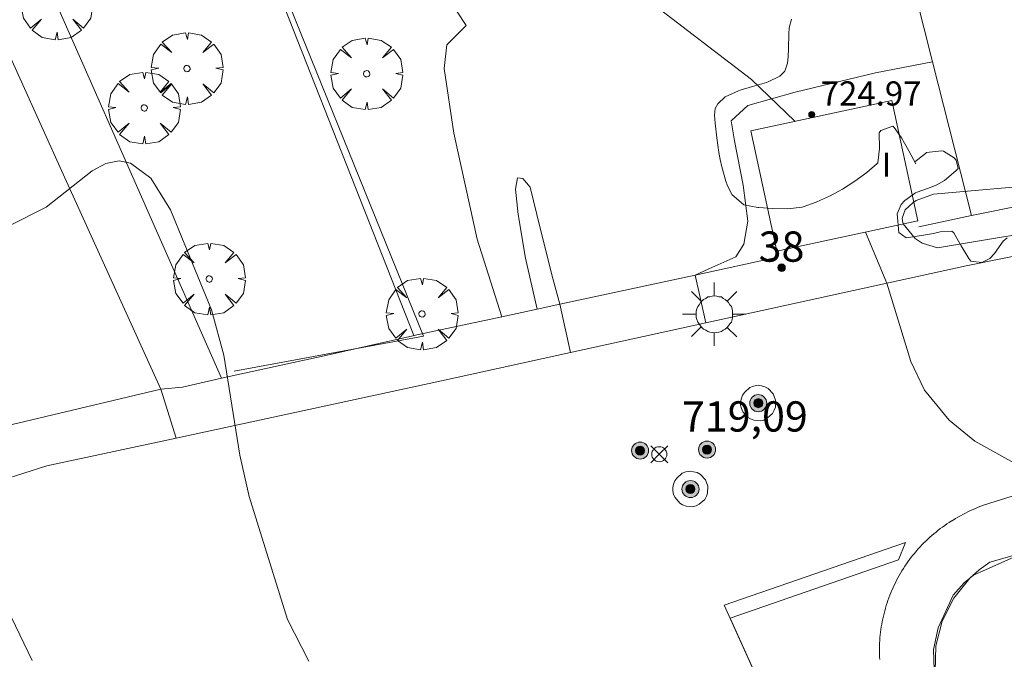
# Model space of a CAD drawing. Units: millimetres. Extents: x 423999 to 425002, y 4490499 to 4491001.
# Drawn here: x 424912 to 424944, y 4490745 to 4490766 of the extents above; entities that cross this region are included whole.
import ezdxf

# ---------------------------------------------------------------- set-up
doc = ezdxf.new("R2010")
doc.units = ezdxf.units.MM
doc.header["$MEASUREMENT"] = 0
doc.linetypes.add('VADO', pattern=[9.01, 2.71, -0.9, 0.9, -0.9, 0.9, -0.9, 0.9, -0.9])
doc.layers.get('0').update_dxf_attribs({"lineweight": 9})
for name, color, linetype, lineweight in [('1', 7, 'Continuous', 9), ('f012003p_num_plantas', 252, 'Continuous', 9), ('f022001p_portal', 7, 'Continuous', 9), ('f022001p_portal_texto', 7, 'Continuous', 9), ('f031026l_pinturavial', 253, 'Continuous', 9), ('f050002l_curvanivel_cgn', 23, 'Continuous', 9), ('f050002l_curvanivel_mae', 213, 'Continuous', 9), ('f050008p_puntocotaterreno', 7, 'Continuous', 9), ('f050009p_puntocotaconstruccionelevada', 211, 'Continuous', 9), ('f060140s_arboladourbano', 92, 'Continuous', 9), ('f061013p_arbol', 91, 'Continuous', 9), ('f070045l_muro_tap', 11, 'MURO2', 9), ('f070045l_puerta', 11, 'Continuous', 9), ('f070047l_seto', 91, 'Continuous', 9), ('f070057s_edificacionligera', 11, 'Continuous', 9), ('f070058l_elementoconstruido_bordillo', 30, 'Continuous', 9), ('f070066l_obracontencion', 11, 'CONTENCION', 9), ('f071045l_vado', 30, 'VADO', 9), ('f081051p_bolardo', 7, 'Continuous', 9), ('f081055p_farola', 7, 'Continuous', 9), ('f081065p_registro_circular', 7, 'Continuous', 9)]:
    doc.layers.add(name, color=color, linetype=linetype, lineweight=lineweight)
doc.styles.get("Standard").update_dxf_attribs({"font": 'arial.ttf'})
doc.styles.add('Style-s7210005_h', font='txt')
doc.linetypes.add('CONTENCION', pattern='A,6.1e-05,[1,obra_contencion.shx,S=1,R=0,X=0,Y=0],-6.120525', length=6.120586)
doc.linetypes.add('MURO2', pattern='A,3.1e-05,[1,muro2.shx,S=1,R=0,X=0,Y=0],-3.058844', length=3.058875)

# ---------------------------------------------------------------- blocks, each defined once
blk = doc.blocks.new('punto_cota')
at = {"layer": 'f050008p_puntocotaterreno'}
for points in [[(0, 0), (-0.283, 0.283)], [(0, 0), (-0.283, -0.283)], [(0, 0), (0.283, 0.283)], [(0, 0), (0.283, -0.283)]]:
    blk.add_lwpolyline(points, dxfattribs=at)
blk.add_circle((0, 0), 0.25, dxfattribs=at)
blk = doc.blocks.new('punto_cota_construccion_elevada')
at = {"layer": 'f050009p_puntocotaconstruccionelevada'}
h = blk.add_hatch(color=256, dxfattribs=at)
h.dxf.hatch_style = 1
edge = h.paths.add_edge_path()
edge.add_arc((0, 0), 0.1, 0, 360)
blk.add_circle((0, 0), 0.1, dxfattribs=at)
blk = doc.blocks.new('arbol')
at = {"color": 0, "linetype": 'Continuous', "lineweight": 0, "flags": 128}
for points in [[(0.96, 0.012), (1.2, 0.036), (1.128, 0.468), (0.888, 0.804), (0.528, 0.528), (0.816, 0.876), (0.48, 1.104), (0.048, 1.176), (0.012, 0.96), (-0.048, 1.176), (-0.48, 1.104), (-0.816, 0.876), (-0.504, 0.528), (-0.864, 0.804), (-1.104, 0.468), (-1.188, 0.036), (-0.936, 0.012)], [(-0.936, 0.012), (-1.188, -0.048), (-1.104, -0.48), (-0.864, -0.804), (-0.504, -0.504), (-0.816, -0.876), (-0.48, -1.116)], [(-0.48, -1.116), (-0.048, -1.188), (0.012, -0.936), (0.048, -1.188), (0.48, -1.116), (0.816, -0.876), (0.528, -0.504), (0.888, -0.804), (1.128, -0.48), (1.2, -0.048), (0.96, 0.012)]]:
    blk.add_lwpolyline(points, dxfattribs=at)
at = {"color": 0, "linetype": 'Continuous', "lineweight": 0, "extrusion": (0, 0, -1)}
for start, end in [(180.0229, 7.5946), (7.2233, 180.0229)]:
    blk.add_arc((0, 0), 0.104, start, end, dxfattribs=at)
blk = doc.blocks.new('bolardo')
at = {"layer": 'f081051p_bolardo', "true_color": 0xcd6928}
h = blk.add_hatch(color=32, dxfattribs=at)
h.dxf.hatch_style = 1
edge = h.paths.add_edge_path()
edge.add_arc((0, 0), 0.282, 0, 360)
edge = h.paths.add_edge_path(flags=16)
edge.add_arc((0, 0), 0.149, 0, 360)
at = {"layer": 'f081051p_bolardo'}
h = blk.add_hatch(color=256, dxfattribs=at)
h.dxf.hatch_style = 1
edge = h.paths.add_edge_path()
edge.add_arc((0, 0), 0.149, 0, 360)
for radius in [0.282, 0.149]:
    blk.add_circle((0, 0), radius, dxfattribs=at)
blk = doc.blocks.new('farola')
at = {"layer": '1'}
for points in [[(0, 1.05, 0), (0, 0.6, 0)], [(-0.75, 0.75, 0), (-0.42, 0.42, 0)], [(0.75, 0.75, 0), (0.43, 0.43, 0)], [(0.01, 0.61, 0), (0.09, 0.6, 0), (0.16, 0.58, 0), (0.24, 0.57, 0), (0.3, 0.52, 0), (0.37, 0.49, 0), (0.43, 0.43, 0), (0.48, 0.39, 0), (0.52, 0.31, 0), (0.57, 0.25, 0), (0.6, 0.18, 0), (0.61, 0.1, 0), (0.61, 0.03, 0), (0.61, -0.03, 0), (0.61, -0.11, 0), (0.6, -0.18, 0), (0.57, -0.26, 0), (0.52, -0.32, 0), (0.48, -0.39, 0), (0.43, -0.44, 0), (0.37, -0.5, 0), (0.3, -0.53, 0), (0.24, -0.57, 0), (0.16, -0.59, 0), (0.09, -0.6, 0), (0, -0.62, 0), (-0.06, -0.6, 0), (-0.14, -0.59, 0), (-0.21, -0.57, 0), (-0.27, -0.53, 0), (-0.35, -0.5, 0), (-0.41, -0.44, 0), (-0.45, -0.39, 0), (-0.5, -0.32, 0), (-0.54, -0.26, 0), (-0.57, -0.18, 0), (-0.59, -0.11, 0), (-0.59, -0.03, 0), (-0.59, 0.03, 0), (-0.59, 0.1, 0), (-0.57, 0.18, 0), (-0.54, 0.25, 0), (-0.5, 0.31, 0), (-0.45, 0.39, 0), (-0.41, 0.43, 0), (-0.35, 0.49, 0), (-0.27, 0.52, 0), (-0.21, 0.57, 0), (-0.14, 0.58, 0), (-0.06, 0.6, 0), (0.01, 0.61, 0)], [(-1.05, 0, 0), (-0.59, 0, 0)], [(1.05, 0, 0), (0.61, 0, 0)], [(-0.75, -0.74, 0), (-0.42, -0.41, 0)], [(0, -1.05, 0), (0, -0.62, 0)], [(0.75, -0.75, 0), (0.43, -0.44, 0)]]:
    blk.add_polyline3d(points, dxfattribs=at)
blk = doc.blocks.new('B129')
at = {"layer": 'f081065p_registro_circular'}
for points in [[(0, 0.591, 0), (0.102, 0.575, 0), (0.22, 0.543, 0), (0.331, 0.48, 0), (0.496, 0.307, 0), (0.575, 0.094, 0), (0.567, -0.134, 0), (0.528, -0.236, 0), (0.472, -0.346, 0), (0.291, -0.496, 0), (0.189, -0.559, 0), (0.071, -0.583, 0), (-0.142, -0.567, 0), (-0.26, -0.52, 0), (-0.354, -0.465, 0), (-0.512, -0.283, 0), (-0.559, -0.181, 0), (-0.583, -0.063, 0), (-0.583, 0.047, 0), (-0.559, 0.165, 0), (-0.52, 0.268, 0), (-0.449, 0.362, 0), (-0.276, 0.52, 0), (-0.157, 0.567, 0), (0, 0.591, 0)], [(0, 0.008, 0), (0, 0, 0), (0, 0.008, 0)]]:
    blk.add_polyline3d(points, dxfattribs=at)
blk = doc.blocks.new('portal_catastro')
at = {"layer": 'f022001p_portal'}
h = blk.add_hatch(color=256, dxfattribs=at)
h.dxf.hatch_style = 1
edge = h.paths.add_edge_path()
edge.add_arc((0, 0), 0.125, 0, 360)
blk.add_circle((0, 0), 0.125, dxfattribs=at)

msp = doc.modelspace()

# ---------------------------------------------------------------- linework, layer by layer
at = {"layer": 'f031026l_pinturavial'}
msp.add_polyline3d([(424939.447, 4490737.216, 719.884), (424935.138, 4490746.748, 719.884), (424941.13, 4490748.825, 719.884), (424940.903, 4490748.25, 719.884), (424935.333, 4490746.316, 719.884), (424939.447, 4490737.216, 719.884)], dxfattribs=at)
at = {"layer": 'f050002l_curvanivel_cgn'}
for points in [[(424937.48, 4490762.755, 719), (424937.471, 4490762.767, 719), (424936.041, 4490764.141, 719), (424932.699, 4490766.695, 719), (424930.819, 4490768.621, 719)], [(424966.811, 4490745.463, 719), (424966.194, 4490746.125, 719), (424964.309, 4490749.407, 719), (424963.88, 4490750.011, 719), (424963.037, 4490750.844, 719), (424962.536, 4490751.164, 719), (424961.951, 4490751.416, 719), (424961.119, 4490751.614, 719), (424960.38, 4490751.683, 719), (424958.822, 4490751.671, 719), (424955.877, 4490751.464, 719), (424950.508, 4490750.729, 719), (424948.137, 4490750.672, 719), (424946.697, 4490750.837, 719), (424945.8, 4490751.048, 719), (424944.816, 4490751.402, 719), (424943.43, 4490752.181, 719), (424942.575, 4490752.873, 719), (424941.768, 4490753.859, 719), (424941.312, 4490754.815, 719), (424940.515, 4490757.408, 719), (424939.816, 4490759.094, 719)], [(424912.234, 4490744.919, 721), (424910.983, 4490747.491, 721)]]:
    msp.add_polyline3d(points, dxfattribs=at)
at = {"layer": 'f050002l_curvanivel_mae'}
msp.add_polyline3d([(424921.392, 4490744.897, 720), (424920.681, 4490746.282, 720), (424919.411, 4490750.344, 720), (424919.111, 4490751.715, 720), (424918.577, 4490755.022, 720), (424918.164, 4490756.517, 720), (424916.816, 4490759.83, 720), (424916.162, 4490760.874, 720), (424915.484, 4490761.377, 720), (424915.119, 4490761.451, 720), (424914.675, 4490761.36, 720), (424914.226, 4490761.116, 720), (424912.699, 4490759.917, 720), (424911.498, 4490759.315, 720)], dxfattribs=at)
at = {"layer": 'f060140s_arboladourbano'}
msp.add_polyline3d([(424944.496, 4490758.903, 0), (424944.371, 4490758.795, 0), (424944.082, 4490758.384, 0), (424943.922, 4490758.221, 0), (424943.662, 4490758.088, 0), (424943.298, 4490758.127, 0), (424943.233, 4490758.219, 0), (424942.983, 4490758.638, 0), (424942.797, 4490758.948, 0), (424942.735, 4490759.07, 0), (424942.667, 4490759.128, 0), (424942.278, 4490759.097, 0), (424942.064, 4490759.05, 0), (424941.793, 4490759.005, 0), (424941.311, 4490758.922, 0), (424941.152, 4490758.906, 0), (424940.915, 4490759.075, 0), (424940.858, 4490759.696, 0), (424940.988, 4490760.007, 0), (424941.116, 4490760.138, 0), (424941.462, 4490760.388, 0), (424941.525, 4490760.418, 0), (424941.983, 4490760.577, 0), (424942.171, 4490760.657, 0), (424942.426, 4490760.803, 0), (424942.802, 4490761.116, 0), (424942.875, 4490761.202, 0), (424942.811, 4490761.476, 0), (424942.744, 4490761.547, 0), (424942.388, 4490761.767, 0), (424942.325, 4490761.782, 0), (424941.832, 4490761.723, 0), (424941.798, 4490761.698, 0), (424941.449, 4490761.421, 0), (424941.476, 4490761.353, 0), (424941.243, 4490761.781, 0), (424941.103, 4490762.038, 0), (424941.003, 4490762.207, 0), (424940.765, 4490762.555, 0), (424940.718, 4490762.594, 0), (424940.315, 4490762.457, 0), (424940.268, 4490762.38, 0), (424940.277, 4490761.859, 0), (424940.223, 4490761.384, 0), (424940.2, 4490761.362, 0), (424939.854, 4490761.07, 0), (424939.464, 4490760.775, 0), (424939.05, 4490760.511, 0), (424938.924, 4490760.442, 0), (424938.617, 4490760.286, 0), (424938.326, 4490760.148, 0), (424938.174, 4490760.079, 0), (424937.745, 4490759.926, 0), (424937.713, 4490759.919, 0), (424937.228, 4490759.863, 0), (424936.738, 4490759.879, 0), (424936.283, 4490759.911, 0), (424936.249, 4490759.912, 0), (424935.784, 4490759.994, 0), (424935.769, 4490760.001, 0), (424935.4, 4490760.33, 0), (424935.245, 4490760.629, 0), (424935.19, 4490760.78, 0), (424935.059, 4490761.249, 0), (424935.006, 4490761.499, 0), (424934.963, 4490761.729, 0), (424934.888, 4490762.213, 0), (424934.837, 4490762.697, 0), (424934.82, 4490762.958, 0), (424934.84, 4490763.178, 0), (424934.923, 4490763.338, 0), (424935.172, 4490763.566, 0), (424935.606, 4490763.768, 0), (424935.669, 4490763.792, 0), (424936.072, 4490763.914, 0), (424936.541, 4490764.047, 0), (424936.595, 4490764.067, 0), (424936.982, 4490764.257, 0), (424937.14, 4490764.422, 0), (424937.236, 4490764.678, 0), (424937.255, 4490764.888, 0), (424937.266, 4490765.163, 0), (424937.278, 4490765.651, 0), (424937.285, 4490765.854, 0), (424937.363, 4490766.139, 0)], dxfattribs=at)
at = {"layer": 'f070045l_muro_tap'}
for p, q in [((424947.372, 4490760.47, 718.767), (424943.322, 4490759.64, 719.028)), ((424943.322, 4490759.64, 719.028), (424941.573, 4490759.264, 719.35)), ((424943.322, 4490759.64, 719.04), (424943.322, 4490759.64, 719.04)), ((424936.905, 4490758.259, 719.378), (424934.178, 4490757.672, 719.181)), ((424929.698, 4490756.707, 719.302), (424928.951, 4490756.547, 719.302)), ((424927.782, 4490756.295, 719.302), (424924.869, 4490755.668, 720.129)), ((424924.869, 4490755.668, 720.129), (424924.833, 4490755.66, 720.139)), ((424924.873, 4490755.66, 720.139), (424924.869, 4490755.668, 720.139)), ((424921.893, 4490755, 720.139), (424918.503, 4490754.26, 720.139))]:
    msp.add_line(p, q, dxfattribs=at)
for points in [[(424936.463, 4490786.7, 718.163), (424940.314, 4490771.508, 718.655), (424942.034, 4490764.721, 718.875), (424943.322, 4490759.64, 719.04)], [(424924.869, 4490755.668, 720.139), (424918.785, 4490771.099, 719.298), (424918.097, 4490772.844, 719.202)], [(424917.213, 4490753.96, 720.139), (424916.493, 4490753.9, 721.075), (424913.263, 4490761.01, 719.864)], [(424949.062, 4490729.01, 720.514), (424944.804, 4490738.366, 720.206), (424942.172, 4490744.15, 720.016), (424942.112, 4490744.56, 720.016), (424942.142, 4490745.41, 720.016), (424942.352, 4490746.22, 720.016), (424942.732, 4490746.98, 720.016), (424943.262, 4490747.64, 719.084), (424943.572, 4490747.92, 719.084), (424943.922, 4490748.17, 719.084), (424947.142, 4490749.09, 719.321)]]:
    msp.add_polyline3d(points, dxfattribs=at)
at = {"layer": 'f070045l_puerta'}
for p, q in [((424934.178, 4490757.672), (424929.698, 4490756.707)), ((424928.951, 4490756.547, 721.38), (424927.782, 4490756.295, 721.38)), ((424924.833, 4490755.66), (424921.893, 4490755)), ((424918.503, 4490754.26), (424917.213, 4490753.96)), ((424916.493, 4490753.9, 723.5), (424910.523, 4490752.48, 723.5))]:
    msp.add_line(p, q, dxfattribs=at)
at = {"layer": 'f070047l_seto'}
for points in [[(424918.922, 4490754.492, 720.139), (424925.187, 4490755.651, 720.139), (424919.354, 4490770.058, 719.105)], [(424946.436, 4490760.733, 719.04), (424942.066, 4490760.348, 719.04), (424941.489, 4490760.136, 719.04), (424941.374, 4490760.066, 719.04), (424941.259, 4490759.949, 719.04), (424941.121, 4490759.833, 719.04), (424941.03, 4490759.555, 719.04), (424941.031, 4490759.462, 719.04), (424941.054, 4490759.37, 719.04), (424941.451, 4490758.886, 719.04), (424941.683, 4490758.726, 719.04), (424942.193, 4490758.568, 719.04), (424946.71, 4490759.318, 719.04)], [(424942.091, 4490744.28, 720.016), (424942.067, 4490745.288, 720.016), (424942.211, 4490746, 720.016), (424942.716, 4490747.077, 719.084), (424943.077, 4490747.492, 719.084), (424943.389, 4490747.742, 719.084), (424945.136, 4490748.531, 719.084), (424946.291, 4490748.786, 719.084)]]:
    msp.add_polyline3d(points, dxfattribs=at)
at = {"layer": 'f070057s_edificacionligera'}
msp.add_polyline3d([(424936.874, 4490758.461, 719.378), (424941.543, 4490759.466, 719.35), (424940.686, 4490763.445, 719.377), (424936.017, 4490762.44, 719.378)], close=True, dxfattribs=at)
at = {"layer": 'f070058l_elementoconstruido_bordillo'}
for points in [[(424920.784, 4490774.769, 718.98), (424926.594, 4490765.923, 719.05), (424925.956, 4490765.285, 719), (424925.865, 4490764.51, 719), (424926.184, 4490762.369, 719.11), (424926.958, 4490758.861, 719.19), (424927.782, 4490756.295, 719.27)], [(424918.503, 4490754.26, 720.17), (424910.805, 4490771.693, 718.16), (424913.57, 4490772.914, 719.12), (424915.091, 4490769.468, 719.21), (424918.785, 4490771.099, 719.07)], [(424934.178, 4490757.672, 719.15), (424934.623, 4490757.876, 719.24), (424935.524, 4490758.272, 719.24), (424935.788, 4490758.689, 719.24), (424935.919, 4490759.458, 719.24), (424935.766, 4490760.644, 719.26), (424935.48, 4490762.116, 719.19), (424935.37, 4490762.776, 719.11), (424935.919, 4490763.281, 719.11), (424937.48, 4490763.72, 719.11), (424940.138, 4490764.357, 718.86), (424942.034, 4490764.721, 718.86)], [(424928.951, 4490756.547, 719.27), (424928.558, 4490758.228, 719.27), (424928.317, 4490759.678, 719.19), (424928.229, 4490760.513, 719.22), (424928.295, 4490760.886, 719.16), (424928.471, 4490760.864, 719.14), (424928.712, 4490760.579, 719.22), (424928.932, 4490759.678, 719.22), (424929.437, 4490757.679, 719.33), (424929.698, 4490756.707, 719.33)], [(424952.986, 4490759.967, 718.88), (424943.139, 4490757.982, 718.94), (424934.525, 4490756.09, 719.15), (424930.05, 4490755.106, 719.25), (424925.778, 4490754.168, 719.34), (424916.998, 4490752.276, 720.17), (424912.724, 4490751.356, 720.71), (424911.196, 4490750.871, 720.76), (424909.067, 4490750.196, 721.11), (424903.245, 4490747.594, 721.8), (424893.511, 4490743.118, 723.15), (424893.335, 4490743.037, 723.16), (424887.514, 4490740.382, 723.58), (424878.691, 4490736.357, 725.26), (424862.28, 4490728.87, 727.5), (424861.781, 4490728.642, 727.58), (424850.273, 4490723.392, 729.24)], [(424940.281, 4490744.957, 719.55), (424940.276, 4490745.047, 719.55), (424940.274, 4490745.137, 719.55), (424940.272, 4490745.227, 719.64), (424940.273, 4490745.318, 719.64), (424940.275, 4490745.408, 719.64), (424940.279, 4490745.498, 719.64), (424940.284, 4490745.588, 719.37), (424940.291, 4490745.678, 719.37), (424940.299, 4490745.768, 719.37), (424940.31, 4490745.858, 719.37), (424940.321, 4490745.948, 719.37), (424940.335, 4490746.037, 719.37), (424940.35, 4490746.126, 719.37), (424940.366, 4490746.215, 719.5), (424940.384, 4490746.303, 719.5), (424940.404, 4490746.391, 719.5), (424940.425, 4490746.479, 719.5), (424940.448, 4490746.566, 719.5), (424940.469, 4490746.641, 719.5), (424940.472, 4490746.653, 719.5), (424940.498, 4490746.74, 719.5), (424940.526, 4490746.826, 719.5), (424940.555, 4490746.911, 719.5), (424940.585, 4490746.996, 719.5), (424940.617, 4490747.081, 719.5), (424940.651, 4490747.165, 719.5), (424940.686, 4490747.248, 719.5), (424940.722, 4490747.33, 719.39), (424940.76, 4490747.412, 719.39), (424940.8, 4490747.494, 719.39), (424940.841, 4490747.574, 719.28), (424940.883, 4490747.654, 719.28), (424940.927, 4490747.733, 719.28), (424940.972, 4490747.811, 719.28), (424941.018, 4490747.888, 719.28), (424941.066, 4490747.965, 719.28), (424941.116, 4490748.041, 719.28), (424941.166, 4490748.115, 719.28), (424941.218, 4490748.189, 719.28), (424941.272, 4490748.262, 719.28), (424941.326, 4490748.334, 719.28), (424941.382, 4490748.405, 719.23), (424941.439, 4490748.475, 719.23), (424941.497, 4490748.544, 719.23), (424941.557, 4490748.612, 719.23), (424941.618, 4490748.679, 719.23), (424941.68, 4490748.745, 719.27), (424941.743, 4490748.809, 719.27), (424941.807, 4490748.873, 719.27), (424941.872, 4490748.935, 719.27), (424941.939, 4490748.996, 719.27), (424942.007, 4490749.056, 719.08), (424942.075, 4490749.115, 719.08), (424942.145, 4490749.172, 719.08), (424942.216, 4490749.229, 719.08), (424942.287, 4490749.284, 719.08), (424942.36, 4490749.337, 719.08), (424942.434, 4490749.39, 719.08), (424942.508, 4490749.441, 719.08), (424942.583, 4490749.491, 719.08), (424942.66, 4490749.539, 719.08), (424942.676, 4490749.544, 719.08), (424942.711, 4490749.567, 719.08), (424942.791, 4490749.615, 719.06), (424942.871, 4490749.663, 719.06), (424942.952, 4490749.709, 719.06), (424943.035, 4490749.754, 719.06), (424943.118, 4490749.797, 719.06), (424943.201, 4490749.838, 719.06), (424943.286, 4490749.879, 719.06), (424943.371, 4490749.917, 719.06), (424943.457, 4490749.954, 719.06), (424943.543, 4490749.99, 719.01), (424943.63, 4490750.024, 719.01), (424943.718, 4490750.057, 719.01), (424946.558, 4490750.949, 718.96)]]:
    msp.add_polyline3d(points, dxfattribs=at)
at = {"layer": 'f070066l_obracontencion'}
msp.add_line((424908.503, 4490771.51, 719.056), (424913.263, 4490761.01, 719.864), dxfattribs=at)
at = {"layer": 'f071045l_vado'}
for p, q in [((424934.178, 4490757.672), (424934.525, 4490756.09, 719.667)), ((424929.698, 4490756.707), (424930.05, 4490755.106, 719.814)), ((424916.493, 4490753.9, 727.409), (424916.998, 4490752.276, 727.409))]:
    msp.add_line(p, q, dxfattribs=at)

# ---------------------------------------------------------------- block references
at = {"layer": 'f022001p_portal'}
msp.add_blockref('portal_catastro', (424937.033, 4490757.914), dxfattribs=at)
at = {"layer": 'f050008p_puntocotaterreno'}
msp.add_blockref('punto_cota', (424932.987, 4490751.745, 719.092), dxfattribs=at)
at = {"layer": 'f050009p_puntocotaconstruccionelevada'}
msp.add_blockref('punto_cota_construccion_elevada', (424938.031, 4490762.981, 724.97), dxfattribs=at)
at = {"layer": 'f061013p_arbol'}
for p in [(424913.048, 4490766.646, 719.864), (424917.358, 4490764.504, 719.905), (424923.305, 4490764.332, 719.905), (424915.944, 4490763.2, 719.864), (424918.095, 4490757.544, 719.905), (424925.137, 4490756.387, 720.139)]:
    msp.add_blockref('arbol', p, dxfattribs=at)
at = {"layer": 'f081051p_bolardo'}
for p in [(424936.263, 4490753.434, 719.302), (424932.353, 4490751.865, 719.302), (424934.568, 4490751.899, 719.302), (424934.02, 4490750.593, 719.302)]:
    msp.add_blockref('bolardo', p, dxfattribs=at)
at = {"layer": 'f081055p_farola'}
msp.add_blockref('farola', (424934.803, 4490756.377, 719.302), dxfattribs=at)
at = {"layer": 'f081065p_registro_circular'}
for p in [(424936.263, 4490753.434, 719.449), (424934.02, 4490750.593, 719.449)]:
    msp.add_blockref('B129', p, dxfattribs=at)

# ---------------------------------------------------------------- texts
at = {"layer": 'f012003p_num_plantas', "insert": (424940.502, 4490761.324), "char_height": 0.8, "width": 0.8, "attachment_point": 5}
msp.add_mtext('{\\fArial|b0|i0;I}', dxfattribs=at)
at = {"layer": 'f022001p_portal_texto', "insert": (424937.033, 4490758.114), "char_height": 1, "width": 2, "attachment_point": 8}
msp.add_mtext('{\\fTrebuchet MS|b0|i0;38}', dxfattribs=at)
at = {"layer": 'f050008p_puntocotaterreno', "style": 'Style-s7210005_h'}
msp.add_text('719,09', height=1, dxfattribs=at).set_placement((424933.737, 4490752.495, 719.092))
at = {"layer": 'f050009p_puntocotaconstruccionelevada', "style": 'Style-s7210005_h'}
msp.add_text('724.97', height=0.8, dxfattribs=at).set_placement((424938.331, 4490763.281, 724.97))

doc.saveas('drawing.dxf')
